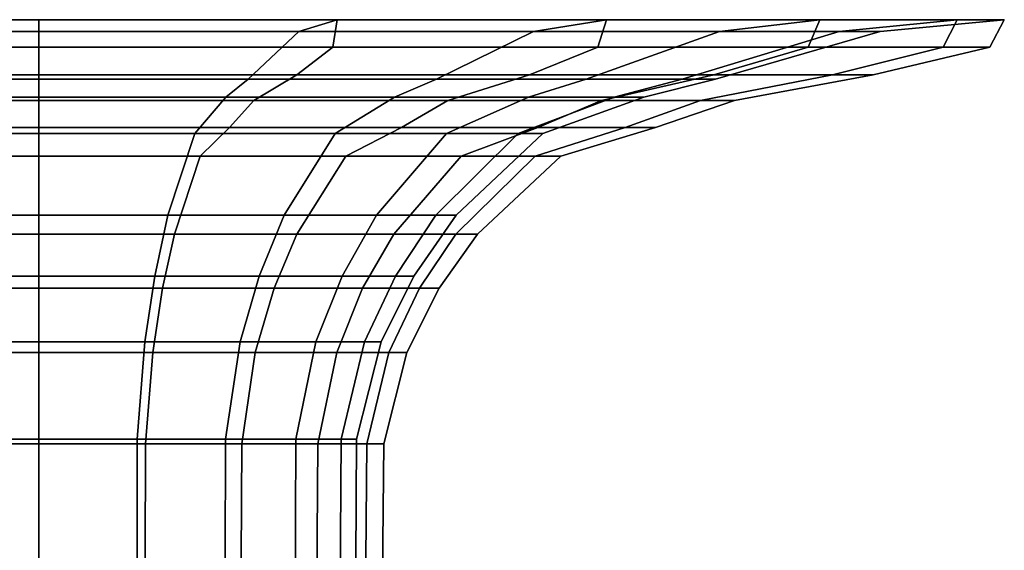
# Model space of a CAD drawing. Extents: x -9.8 to 9.8, y 0 to 20.6.
# Drawn here: x 0 to 1.2, y 19.9 to 20.6 of the extents above; entities that cross this region are included whole.
import ezdxf

# ---------------------------------------------------------------- set-up
doc = ezdxf.new("R2010")
doc.units = 0
doc.layers.add('candle_all', color=7, linetype='CONTINUOUS')

msp = doc.modelspace()

# ---------------------------------------------------------------- linework, layer by layer
at = {"layer": 'candle_all'}
for points in [[(-0.305419, 20.559534, -1.1116), (0.055849, 20.559534, -1.168819), (0.055849, 20.52651, -1.151307), (-0.300008, 20.526508, -1.094945)], [(-0.258995, 20.545307, -0.96872), (0.055849, 20.545309, -1.018587), (0.055849, 20.559534, -1.168819), (-0.305419, 20.559534, -1.1116)], [(0.05585, 20.559473, 1.16936), (-0.305419, 20.559473, 1.112141), (-0.300007, 20.526453, 1.095484), (0.05585, 20.526449, 1.151846)], [(0.05585, 20.545256, 1.019126), (-0.258994, 20.545258, 0.96926), (-0.305419, 20.559473, 1.112141), (0.05585, 20.559473, 1.16936)], [(0.055849, 20.559534, -1.168819), (0.417118, 20.559534, -1.1116), (0.411706, 20.526508, -1.094945), (0.055849, 20.52651, -1.151307)], [(0.055849, 20.545309, -1.018587), (0.370693, 20.545307, -0.96872), (0.417118, 20.559534, -1.1116), (0.055849, 20.559534, -1.168819)], [(0.417119, 20.559473, 1.11214), (0.05585, 20.559473, 1.16936), (0.05585, 20.526449, 1.151846), (0.411707, 20.526453, 1.095483)], [(0.370694, 20.545258, 0.96926), (0.05585, 20.545256, 1.019126), (0.05585, 20.559473, 1.16936), (0.417119, 20.559473, 1.11214)], [(0.370693, 20.545307, -0.96872), (0.654718, 20.545305, -0.824002), (0.743023, 20.559528, -0.945543), (0.417118, 20.559534, -1.1116)], [(0.654719, 20.545259, 0.824542), (0.370694, 20.545258, 0.96926), (0.417119, 20.559473, 1.11214), (0.743024, 20.559477, 0.946083)], [(0.417118, 20.559534, -1.1116), (0.743023, 20.559528, -0.945543), (0.732729, 20.526505, -0.931375), (0.411706, 20.526508, -1.094945)], [(0.743024, 20.559477, 0.946083), (0.417119, 20.559473, 1.11214), (0.411707, 20.526453, 1.095483), (0.73273, 20.526457, 0.931913)], [(0.654718, 20.545305, -0.824002), (0.880121, 20.545298, -0.598599), (1.001662, 20.559523, -0.686903), (0.743023, 20.559528, -0.945543)], [(0.880122, 20.545267, 0.599138), (0.654719, 20.545259, 0.824542), (0.743024, 20.559477, 0.946083), (1.001663, 20.559484, 0.687443)], [(0.743023, 20.559528, -0.945543), (1.001662, 20.559523, -0.686903), (0.987494, 20.526499, -0.67661), (0.732729, 20.526505, -0.931375)], [(1.001663, 20.559484, 0.687443), (0.743024, 20.559477, 0.946083), (0.73273, 20.526457, 0.931913), (0.987495, 20.526461, 0.677148)], [(0.880121, 20.545298, -0.598599), (1.024839, 20.54529, -0.314574), (1.167719, 20.559513, -0.360998), (1.001662, 20.559523, -0.686903)], [(1.02484, 20.545275, 0.315113), (0.880122, 20.545267, 0.599138), (1.001663, 20.559484, 0.687443), (1.16772, 20.559494, 0.361537)], [(1.001662, 20.559523, -0.686903), (1.167719, 20.559513, -0.360998), (1.151063, 20.526491, -0.355587), (0.987494, 20.526499, -0.67661)], [(1.16772, 20.559494, 0.361537), (1.001663, 20.559484, 0.687443), (0.987495, 20.526461, 0.677148), (1.151064, 20.526472, 0.356125)], [(1.024839, 20.54529, -0.314574), (1.074706, 20.545282, 0.00027), (1.224938, 20.559504, 0.00027), (1.167719, 20.559513, -0.360998)], [(1.074706, 20.545282, 0.00027), (1.02484, 20.545275, 0.315113), (1.16772, 20.559494, 0.361537), (1.224938, 20.559504, 0.00027)], [(1.167719, 20.559513, -0.360998), (1.224938, 20.559504, 0.00027), (1.207425, 20.52648, 0.000269), (1.151063, 20.526491, -0.355587)], [(1.224938, 20.559504, 0.00027), (1.16772, 20.559494, 0.361537), (1.151064, 20.526472, 0.356125), (1.207425, 20.52648, 0.000269)], [(-0.197284, 20.487688, -0.778795), (0.055849, 20.487688, -0.818888), (0.055849, 20.545309, -1.018587), (-0.258995, 20.545307, -0.96872)], [(0.05585, 20.487646, 0.819425), (-0.197283, 20.487646, 0.779332), (-0.258994, 20.545258, 0.96926), (0.05585, 20.545256, 1.019126)], [(0.055849, 20.487688, -0.818888), (0.308982, 20.487688, -0.778795), (0.370693, 20.545307, -0.96872), (0.055849, 20.545309, -1.018587)], [(0.308983, 20.487646, 0.779332), (0.05585, 20.487646, 0.819425), (0.05585, 20.545256, 1.019126), (0.370694, 20.545258, 0.96926)], [(0.308982, 20.487688, -0.778795), (0.537337, 20.487684, -0.662443), (0.654718, 20.545305, -0.824002), (0.370693, 20.545307, -0.96872)], [(0.537338, 20.48765, 0.662979), (0.308983, 20.487646, 0.779332), (0.370694, 20.545258, 0.96926), (0.654719, 20.545259, 0.824542)], [(0.537337, 20.487684, -0.662443), (0.71856, 20.48768, -0.481219), (0.880121, 20.545298, -0.598599), (0.654718, 20.545305, -0.824002)], [(0.718561, 20.487654, 0.481755), (0.537338, 20.48765, 0.662979), (0.654719, 20.545259, 0.824542), (0.880122, 20.545267, 0.599138)], [(0.71856, 20.48768, -0.481219), (0.834913, 20.487675, -0.252865), (1.024839, 20.54529, -0.314574), (0.880121, 20.545298, -0.598599)], [(0.834913, 20.487661, 0.253401), (0.718561, 20.487654, 0.481755), (0.880122, 20.545267, 0.599138), (1.02484, 20.545275, 0.315113)], [(0.834913, 20.487675, -0.252865), (0.875005, 20.487669, 0.000268), (1.074706, 20.545282, 0.00027), (1.024839, 20.54529, -0.314574)], [(0.875005, 20.487669, 0.000268), (0.834913, 20.487661, 0.253401), (1.02484, 20.545275, 0.315113), (1.074706, 20.545282, 0.00027)], [(-0.300008, 20.526508, -1.094945), (0.055849, 20.52651, -1.151307), (0.055849, 20.492903, -1.010043), (-0.256354, 20.492901, -0.960595)], [(0.05585, 20.526449, 1.151846), (-0.300007, 20.526453, 1.095484), (-0.256354, 20.492849, 0.961132), (0.05585, 20.492849, 1.01058)], [(0.055849, 20.52651, -1.151307), (0.411706, 20.526508, -1.094945), (0.368053, 20.492901, -0.960595), (0.055849, 20.492903, -1.010043)], [(0.411707, 20.526453, 1.095483), (0.05585, 20.526449, 1.151846), (0.05585, 20.492849, 1.01058), (0.368054, 20.492849, 0.961132)], [(0.411706, 20.526508, -1.094945), (0.732729, 20.526505, -0.931375), (0.649696, 20.492899, -0.817091), (0.368053, 20.492901, -0.960595)], [(0.73273, 20.526457, 0.931913), (0.411707, 20.526453, 1.095483), (0.368054, 20.492849, 0.961132), (0.649696, 20.492853, 0.817627)], [(0.732729, 20.526505, -0.931375), (0.987494, 20.526499, -0.67661), (0.873209, 20.492891, -0.593578), (0.649696, 20.492899, -0.817091)], [(0.987495, 20.526461, 0.677148), (0.73273, 20.526457, 0.931913), (0.649696, 20.492853, 0.817627), (0.873209, 20.492861, 0.594114)], [(0.987494, 20.526499, -0.67661), (1.151063, 20.526491, -0.355587), (1.016713, 20.492884, -0.311935), (0.873209, 20.492891, -0.593578)], [(1.151064, 20.526472, 0.356125), (0.987495, 20.526461, 0.677148), (0.873209, 20.492861, 0.594114), (1.016713, 20.492868, 0.312471)], [(1.151063, 20.526491, -0.355587), (1.207425, 20.52648, 0.000269), (1.066161, 20.492876, 0.000268), (1.016713, 20.492884, -0.311935)], [(1.207425, 20.52648, 0.000269), (1.151064, 20.526472, 0.356125), (1.016713, 20.492868, 0.312471), (1.066161, 20.492876, 0.000268)], [(-0.256354, 20.492901, -0.960595), (0.055849, 20.492903, -1.010043), (0.055849, 20.461645, -0.841984), (-0.204421, 20.461643, -0.800762)], [(0.05585, 20.492849, 1.01058), (-0.256354, 20.492849, 0.961132), (-0.20442, 20.461603, 0.801297), (0.05585, 20.461599, 0.84252)], [(-0.170551, 20.465708, -0.69652), (0.055849, 20.465708, -0.732378), (0.055849, 20.487688, -0.818888), (-0.197284, 20.487688, -0.778795)], [(0.05585, 20.46567, 0.732914), (-0.17055, 20.46567, 0.697056), (-0.197283, 20.487646, 0.779332), (0.05585, 20.487646, 0.819425)], [(0.055849, 20.492903, -1.010043), (0.368053, 20.492901, -0.960595), (0.316119, 20.461643, -0.800761), (0.055849, 20.461645, -0.841984)], [(0.055849, 20.465708, -0.732378), (0.282249, 20.465708, -0.69652), (0.308982, 20.487688, -0.778795), (0.055849, 20.487688, -0.818888)], [(0.368054, 20.492849, 0.961132), (0.05585, 20.492849, 1.01058), (0.05585, 20.461599, 0.84252), (0.31612, 20.461603, 0.801296)], [(0.28225, 20.46567, 0.697055), (0.05585, 20.46567, 0.732914), (0.05585, 20.487646, 0.819425), (0.308983, 20.487646, 0.779332)], [(0.282249, 20.465708, -0.69652), (0.486488, 20.465704, -0.592455), (0.537337, 20.487684, -0.662443), (0.308982, 20.487688, -0.778795)], [(0.486488, 20.465673, 0.59299), (0.28225, 20.46567, 0.697055), (0.308983, 20.487646, 0.779332), (0.537338, 20.48765, 0.662979)], [(0.368053, 20.492901, -0.960595), (0.649696, 20.492899, -0.817091), (0.550912, 20.461641, -0.681128), (0.316119, 20.461643, -0.800761)], [(0.649696, 20.492853, 0.817627), (0.368054, 20.492849, 0.961132), (0.31612, 20.461603, 0.801296), (0.550913, 20.461603, 0.681663)], [(0.486488, 20.465704, -0.592455), (0.648572, 20.4657, -0.430371), (0.71856, 20.48768, -0.481219), (0.537337, 20.487684, -0.662443)], [(0.648573, 20.465677, 0.430905), (0.486488, 20.465673, 0.59299), (0.537338, 20.48765, 0.662979), (0.718561, 20.487654, 0.481755)], [(0.649696, 20.492899, -0.817091), (0.873209, 20.492891, -0.593578), (0.737245, 20.461636, -0.494796), (0.550912, 20.461641, -0.681128)], [(0.873209, 20.492861, 0.594114), (0.649696, 20.492853, 0.817627), (0.550913, 20.461603, 0.681663), (0.737246, 20.461609, 0.49533)], [(0.648572, 20.4657, -0.430371), (0.752637, 20.465693, -0.226132), (0.834913, 20.487675, -0.252865), (0.71856, 20.48768, -0.481219)], [(0.752637, 20.465683, 0.226667), (0.648573, 20.465677, 0.430905), (0.718561, 20.487654, 0.481755), (0.834913, 20.487661, 0.253401)], [(0.873209, 20.492891, -0.593578), (1.016713, 20.492884, -0.311935), (0.856878, 20.46163, -0.260002), (0.737245, 20.461636, -0.494796)], [(1.016713, 20.492868, 0.312471), (0.873209, 20.492861, 0.594114), (0.737246, 20.461609, 0.49533), (0.856879, 20.461615, 0.260537)], [(0.752637, 20.465693, -0.226132), (0.788495, 20.465689, 0.000268), (0.875005, 20.487669, 0.000268), (0.834913, 20.487675, -0.252865)], [(0.788495, 20.465689, 0.000268), (0.752637, 20.465683, 0.226667), (0.834913, 20.487661, 0.253401), (0.875005, 20.487669, 0.000268)], [(1.016713, 20.492884, -0.311935), (1.066161, 20.492876, 0.000268), (0.898101, 20.461622, 0.000268), (0.856878, 20.46163, -0.260002)], [(1.066161, 20.492876, 0.000268), (1.016713, 20.492868, 0.312471), (0.856879, 20.461615, 0.260537), (0.898101, 20.461622, 0.000268)], [(-0.132737, 20.421879, -0.580141), (0.055849, 20.421881, -0.61001), (0.055849, 20.465708, -0.732378), (-0.170551, 20.465708, -0.69652)], [(0.05585, 20.421848, 0.610543), (-0.132736, 20.421848, 0.580674), (-0.17055, 20.46567, 0.697056), (0.05585, 20.46567, 0.732914)], [(0.055849, 20.421881, -0.61001), (0.244435, 20.421879, -0.580141), (0.282249, 20.465708, -0.69652), (0.055849, 20.465708, -0.732378)], [(0.244435, 20.421848, 0.580674), (0.05585, 20.421848, 0.610543), (0.05585, 20.46567, 0.732914), (0.28225, 20.46567, 0.697055)], [(0.244435, 20.421879, -0.580141), (0.414561, 20.421877, -0.493457), (0.486488, 20.465704, -0.592455), (0.282249, 20.465708, -0.69652)], [(0.414561, 20.42185, 0.49399), (0.244435, 20.421848, 0.580674), (0.28225, 20.46567, 0.697055), (0.486488, 20.465673, 0.59299)], [(0.414561, 20.421877, -0.493457), (0.549573, 20.421873, -0.358445), (0.648572, 20.4657, -0.430371), (0.486488, 20.465704, -0.592455)], [(0.549574, 20.421854, 0.358978), (0.414561, 20.42185, 0.49399), (0.486488, 20.465673, 0.59299), (0.648573, 20.465677, 0.430905)], [(0.549573, 20.421873, -0.358445), (0.636257, 20.421869, -0.188319), (0.752637, 20.465693, -0.226132), (0.648572, 20.4657, -0.430371)], [(0.636257, 20.421858, 0.188852), (0.549574, 20.421854, 0.358978), (0.648573, 20.465677, 0.430905), (0.752637, 20.465683, 0.226667)], [(0.636257, 20.421869, -0.188319), (0.666126, 20.421865, 0.000267), (0.788495, 20.465689, 0.000268), (0.752637, 20.465693, -0.226132)], [(0.666126, 20.421865, 0.000267), (0.636257, 20.421858, 0.188852), (0.752637, 20.465683, 0.226667), (0.788495, 20.465689, 0.000268)], [(-0.204421, 20.461643, -0.800762), (0.055849, 20.461645, -0.841984), (0.055849, 20.429293, -0.746336), (-0.174864, 20.429293, -0.709795)], [(0.05585, 20.461599, 0.84252), (-0.20442, 20.461603, 0.801297), (-0.174863, 20.429255, 0.710329), (0.05585, 20.429255, 0.74687)], [(0.055849, 20.461645, -0.841984), (0.316119, 20.461643, -0.800761), (0.286562, 20.429293, -0.709795), (0.055849, 20.429293, -0.746336)], [(0.31612, 20.461603, 0.801296), (0.05585, 20.461599, 0.84252), (0.05585, 20.429255, 0.74687), (0.286563, 20.429255, 0.710329)], [(0.316119, 20.461643, -0.800761), (0.550912, 20.461641, -0.681128), (0.494691, 20.429291, -0.603748), (0.286562, 20.429293, -0.709795)], [(0.550913, 20.461603, 0.681663), (0.31612, 20.461603, 0.801296), (0.286563, 20.429255, 0.710329), (0.494692, 20.429258, 0.604281)], [(0.550912, 20.461641, -0.681128), (0.737245, 20.461636, -0.494796), (0.659864, 20.429285, -0.438576), (0.494691, 20.429291, -0.603748)], [(0.737246, 20.461609, 0.49533), (0.550913, 20.461603, 0.681663), (0.494692, 20.429258, 0.604281), (0.659864, 20.429262, 0.439109)], [(0.737245, 20.461636, -0.494796), (0.856878, 20.46163, -0.260002), (0.765911, 20.429281, -0.230446), (0.659864, 20.429285, -0.438576)], [(0.856879, 20.461615, 0.260537), (0.737246, 20.461609, 0.49533), (0.659864, 20.429262, 0.439109), (0.765911, 20.42927, 0.230979)], [(0.856878, 20.46163, -0.260002), (0.898101, 20.461622, 0.000268), (0.802452, 20.429274, 0.000267), (0.765911, 20.429281, -0.230446)], [(0.898101, 20.461622, 0.000268), (0.856879, 20.461615, 0.260537), (0.765911, 20.42927, 0.230979), (0.802452, 20.429274, 0.000267)], [(-0.174864, 20.429293, -0.709795), (0.055849, 20.429293, -0.746336), (0.055849, 20.394499, -0.631745), (-0.139453, 20.394497, -0.600812)], [(0.05585, 20.429255, 0.74687), (-0.174863, 20.429255, 0.710329), (-0.139453, 20.394464, 0.601344), (0.05585, 20.394464, 0.632277)], [(0.055849, 20.429293, -0.746336), (0.286562, 20.429293, -0.709795), (0.251151, 20.394497, -0.600812), (0.055849, 20.394499, -0.631745)], [(0.286563, 20.429255, 0.710329), (0.05585, 20.429255, 0.74687), (0.05585, 20.394464, 0.632277), (0.251152, 20.394464, 0.601344)], [(0.286562, 20.429293, -0.709795), (0.494691, 20.429291, -0.603748), (0.427336, 20.394495, -0.511042), (0.251151, 20.394497, -0.600812)], [(0.494692, 20.429258, 0.604281), (0.286563, 20.429255, 0.710329), (0.251152, 20.394464, 0.601344), (0.427337, 20.394468, 0.511573)], [(0.494691, 20.429291, -0.603748), (0.659864, 20.429285, -0.438576), (0.567157, 20.394491, -0.371221), (0.427336, 20.394495, -0.511042)], [(0.659864, 20.429262, 0.439109), (0.494692, 20.429258, 0.604281), (0.427337, 20.394468, 0.511573), (0.567157, 20.394472, 0.371752)], [(0.659864, 20.429285, -0.438576), (0.765911, 20.429281, -0.230446), (0.656928, 20.394487, -0.195036), (0.567157, 20.394491, -0.371221)], [(0.765911, 20.42927, 0.230979), (0.659864, 20.429262, 0.439109), (0.567157, 20.394472, 0.371752), (0.656928, 20.394476, 0.195567)], [(0.765911, 20.429281, -0.230446), (0.802452, 20.429274, 0.000267), (0.68786, 20.394482, 0.000266), (0.656928, 20.394487, -0.195036)], [(0.802452, 20.429274, 0.000267), (0.765911, 20.42927, 0.230979), (0.656928, 20.394476, 0.195567), (0.68786, 20.394482, 0.000266)], [(-0.10025, 20.323084, -0.48016), (0.055849, 20.323084, -0.504883), (0.055849, 20.421881, -0.61001), (-0.132737, 20.421879, -0.580141)], [(0.05585, 20.323057, 0.505412), (-0.10025, 20.323057, 0.480688), (-0.132736, 20.421848, 0.580674), (0.05585, 20.421848, 0.610543)], [(0.055849, 20.323084, -0.504883), (0.211948, 20.323084, -0.48016), (0.244435, 20.421879, -0.580141), (0.055849, 20.421881, -0.61001)], [(0.211949, 20.323057, 0.480688), (0.05585, 20.323057, 0.505412), (0.05585, 20.421848, 0.610543), (0.244435, 20.421848, 0.580674)], [(0.211948, 20.323084, -0.48016), (0.352767, 20.323082, -0.408409), (0.414561, 20.421877, -0.493457), (0.244435, 20.421879, -0.580141)], [(0.352768, 20.323061, 0.408937), (0.211949, 20.323057, 0.480688), (0.244435, 20.421848, 0.580674), (0.414561, 20.42185, 0.49399)], [(0.352767, 20.323082, -0.408409), (0.464522, 20.32308, -0.296654), (0.549573, 20.421873, -0.358445), (0.414561, 20.421877, -0.493457)], [(0.464522, 20.323061, 0.297182), (0.352768, 20.323061, 0.408937), (0.414561, 20.42185, 0.49399), (0.549574, 20.421854, 0.358978)], [(0.464522, 20.32308, -0.296654), (0.536273, 20.323076, -0.155835), (0.636257, 20.421869, -0.188319), (0.549573, 20.421873, -0.358445)], [(0.536273, 20.323067, 0.156363), (0.464522, 20.323061, 0.297182), (0.549574, 20.421854, 0.358978), (0.636257, 20.421858, 0.188852)], [(0.536273, 20.323076, -0.155835), (0.560997, 20.323071, 0.000264), (0.666126, 20.421865, 0.000267), (0.636257, 20.421869, -0.188319)], [(0.560997, 20.323071, 0.000264), (0.536273, 20.323067, 0.156363), (0.636257, 20.421858, 0.188852), (0.666126, 20.421865, 0.000267)], [(-0.139453, 20.394497, -0.600812), (0.055849, 20.394499, -0.631745), (0.055849, 20.299963, -0.530757), (-0.108245, 20.299963, -0.504767)], [(0.05585, 20.394464, 0.632277), (-0.139453, 20.394464, 0.601344), (-0.108245, 20.299936, 0.505294), (0.05585, 20.299936, 0.531284)], [(0.055849, 20.394499, -0.631745), (0.251151, 20.394497, -0.600812), (0.219943, 20.299963, -0.504767), (0.055849, 20.299963, -0.530757)], [(0.251152, 20.394464, 0.601344), (0.05585, 20.394464, 0.632277), (0.05585, 20.299936, 0.531284), (0.219944, 20.299936, 0.505294)], [(0.251151, 20.394497, -0.600812), (0.427336, 20.394495, -0.511042), (0.367975, 20.299961, -0.429341), (0.219943, 20.299963, -0.504767)], [(0.427337, 20.394468, 0.511573), (0.251152, 20.394464, 0.601344), (0.219944, 20.299936, 0.505294), (0.367976, 20.299936, 0.429868)], [(0.427336, 20.394495, -0.511042), (0.567157, 20.394491, -0.371221), (0.485454, 20.299957, -0.311863), (0.367975, 20.299961, -0.429341)], [(0.567157, 20.394472, 0.371752), (0.427337, 20.394468, 0.511573), (0.367976, 20.299936, 0.429868), (0.485454, 20.29994, 0.312389)], [(0.567157, 20.394491, -0.371221), (0.656928, 20.394487, -0.195036), (0.560879, 20.299953, -0.163831), (0.485454, 20.299957, -0.311863)], [(0.656928, 20.394476, 0.195567), (0.567157, 20.394472, 0.371752), (0.485454, 20.29994, 0.312389), (0.56088, 20.299944, 0.164357)], [(0.656928, 20.394487, -0.195036), (0.68786, 20.394482, 0.000266), (0.586869, 20.29995, 0.000263), (0.560879, 20.299953, -0.163831)], [(0.68786, 20.394482, 0.000266), (0.656928, 20.394476, 0.195567), (0.56088, 20.299944, 0.164357), (0.586869, 20.29995, 0.000263)], [(-0.084432, 20.249361, -0.431478), (0.055849, 20.249361, -0.453696), (0.055849, 20.323084, -0.504883), (-0.10025, 20.323084, -0.48016)], [(0.05585, 20.249336, 0.45422), (-0.084431, 20.249336, 0.432002), (-0.10025, 20.323057, 0.480688), (0.05585, 20.323057, 0.505412)], [(0.055849, 20.249361, -0.453696), (0.19613, 20.249361, -0.431478), (0.211948, 20.323084, -0.48016), (0.055849, 20.323084, -0.504883)], [(0.19613, 20.249336, 0.432002), (0.05585, 20.249336, 0.45422), (0.05585, 20.323057, 0.505412), (0.211949, 20.323057, 0.480688)], [(0.19613, 20.249361, -0.431478), (0.322679, 20.249357, -0.366998), (0.352767, 20.323082, -0.408409), (0.211948, 20.323084, -0.48016)], [(0.322679, 20.249338, 0.367522), (0.19613, 20.249336, 0.432002), (0.211949, 20.323057, 0.480688), (0.352768, 20.323061, 0.408937)], [(0.322679, 20.249357, -0.366998), (0.423109, 20.249353, -0.266568), (0.464522, 20.32308, -0.296654), (0.352767, 20.323082, -0.408409)], [(0.423109, 20.249342, 0.267092), (0.322679, 20.249338, 0.367522), (0.352768, 20.323061, 0.408937), (0.464522, 20.323061, 0.297182)], [(0.423109, 20.249353, -0.266568), (0.487589, 20.249352, -0.140019), (0.536273, 20.323076, -0.155835), (0.464522, 20.32308, -0.296654)], [(0.487589, 20.249346, 0.140542), (0.423109, 20.249342, 0.267092), (0.464522, 20.323061, 0.297182), (0.536273, 20.323067, 0.156363)], [(0.487589, 20.249352, -0.140019), (0.509807, 20.249348, 0.000262), (0.560997, 20.323071, 0.000264), (0.536273, 20.323076, -0.155835)], [(0.509807, 20.249348, 0.000262), (0.487589, 20.249346, 0.140542), (0.536273, 20.323067, 0.156363), (0.560997, 20.323071, 0.000264)], [(-0.108245, 20.299963, -0.504767), (0.055849, 20.299963, -0.530757), (0.055849, 20.234659, -0.484206), (-0.09386, 20.234659, -0.460495)], [(0.05585, 20.299936, 0.531284), (-0.108245, 20.299936, 0.505294), (-0.093859, 20.234636, 0.461018), (0.05585, 20.234634, 0.48473)], [(0.055849, 20.299963, -0.530757), (0.219943, 20.299963, -0.504767), (0.205558, 20.234659, -0.460495), (0.055849, 20.234659, -0.484206)], [(0.219944, 20.299936, 0.505294), (0.05585, 20.299936, 0.531284), (0.05585, 20.234634, 0.48473), (0.205558, 20.234636, 0.461018)], [(0.219943, 20.299963, -0.504767), (0.367975, 20.299961, -0.429341), (0.340612, 20.234657, -0.391681), (0.205558, 20.234659, -0.460495)], [(0.367976, 20.299936, 0.429868), (0.219944, 20.299936, 0.505294), (0.205558, 20.234636, 0.461018), (0.340613, 20.234636, 0.392204)], [(0.367975, 20.299961, -0.429341), (0.485454, 20.299957, -0.311863), (0.447792, 20.234655, -0.284501), (0.340612, 20.234657, -0.391681)], [(0.485454, 20.29994, 0.312389), (0.367976, 20.299936, 0.429868), (0.340613, 20.234636, 0.392204), (0.447792, 20.23464, 0.285024)], [(0.485454, 20.299957, -0.311863), (0.560879, 20.299953, -0.163831), (0.516606, 20.234652, -0.149447), (0.447792, 20.234655, -0.284501)], [(0.56088, 20.299944, 0.164357), (0.485454, 20.29994, 0.312389), (0.447792, 20.23464, 0.285024), (0.516606, 20.234644, 0.14997)], [(0.560879, 20.299953, -0.163831), (0.586869, 20.29995, 0.000263), (0.540317, 20.234648, 0.000262), (0.516606, 20.234652, -0.149447)], [(0.586869, 20.29995, 0.000263), (0.56088, 20.299944, 0.164357), (0.516606, 20.234644, 0.14997), (0.540317, 20.234648, 0.000262)], [(-0.072233, 20.169577, -0.393936), (0.055849, 20.169579, -0.414223), (0.055849, 20.249361, -0.453696), (-0.084432, 20.249361, -0.431478)], [(0.055849, 20.169556, 0.414743), (-0.072233, 20.169558, 0.394457), (-0.084431, 20.249336, 0.432002), (0.05585, 20.249336, 0.45422)], [(0.055849, 20.169579, -0.414223), (0.183931, 20.169577, -0.393936), (0.19613, 20.249361, -0.431478), (0.055849, 20.249361, -0.453696)], [(0.183932, 20.169558, 0.394456), (0.055849, 20.169556, 0.414743), (0.05585, 20.249336, 0.45422), (0.19613, 20.249336, 0.432002)], [(0.183931, 20.169577, -0.393936), (0.299476, 20.169575, -0.335064), (0.322679, 20.249357, -0.366998), (0.19613, 20.249361, -0.431478)], [(0.299476, 20.169558, 0.335583), (0.183932, 20.169558, 0.394456), (0.19613, 20.249336, 0.432002), (0.322679, 20.249338, 0.367522)], [(0.299476, 20.169575, -0.335064), (0.391173, 20.169573, -0.243367), (0.423109, 20.249353, -0.266568), (0.322679, 20.249357, -0.366998)], [(0.391173, 20.169561, 0.243886), (0.299476, 20.169558, 0.335583), (0.322679, 20.249338, 0.367522), (0.423109, 20.249342, 0.267092)], [(0.391173, 20.169573, -0.243367), (0.450046, 20.169569, -0.127822), (0.487589, 20.249352, -0.140019), (0.423109, 20.249353, -0.266568)], [(0.450046, 20.169563, 0.128342), (0.391173, 20.169561, 0.243886), (0.423109, 20.249342, 0.267092), (0.487589, 20.249346, 0.140542)], [(0.450046, 20.169569, -0.127822), (0.470332, 20.169567, 0.00026), (0.509807, 20.249348, 0.000262), (0.487589, 20.249352, -0.140019)], [(0.470332, 20.169567, 0.00026), (0.450046, 20.169563, 0.128342), (0.487589, 20.249346, 0.140542), (0.509807, 20.249348, 0.000262)], [(-0.09386, 20.234659, -0.460495), (0.055849, 20.234659, -0.484206), (0.055849, 20.15671, -0.44538), (-0.081861, 20.15671, -0.423569)], [(0.05585, 20.234634, 0.48473), (-0.093859, 20.234636, 0.461018), (-0.081861, 20.156687, 0.424089), (0.05585, 20.156687, 0.4459)], [(0.055849, 20.234659, -0.484206), (0.205558, 20.234659, -0.460495), (0.193559, 20.15671, -0.423569), (0.055849, 20.15671, -0.44538)], [(0.205558, 20.234636, 0.461018), (0.05585, 20.234634, 0.48473), (0.05585, 20.156687, 0.4459), (0.19356, 20.156687, 0.424089)], [(0.205558, 20.234659, -0.460495), (0.340612, 20.234657, -0.391681), (0.31779, 20.156708, -0.360271), (0.193559, 20.15671, -0.423569)], [(0.340613, 20.234636, 0.392204), (0.205558, 20.234636, 0.461018), (0.19356, 20.156687, 0.424089), (0.31779, 20.156687, 0.36079)], [(0.340612, 20.234657, -0.391681), (0.447792, 20.234655, -0.284501), (0.416379, 20.156704, -0.261681), (0.31779, 20.156708, -0.360271)], [(0.447792, 20.23464, 0.285024), (0.340613, 20.234636, 0.392204), (0.31779, 20.156687, 0.36079), (0.41638, 20.156691, 0.2622)], [(0.447792, 20.234655, -0.284501), (0.516606, 20.234652, -0.149447), (0.479678, 20.1567, -0.137451), (0.416379, 20.156704, -0.261681)], [(0.516606, 20.234644, 0.14997), (0.447792, 20.23464, 0.285024), (0.41638, 20.156691, 0.2622), (0.479678, 20.156694, 0.137969)], [(0.516606, 20.234652, -0.149447), (0.540317, 20.234648, 0.000262), (0.501489, 20.156698, 0.00026), (0.479678, 20.1567, -0.137451)], [(0.540317, 20.234648, 0.000262), (0.516606, 20.234644, 0.14997), (0.479678, 20.156694, 0.137969), (0.501489, 20.156698, 0.00026)], [(-0.062996, 20.051981, -0.365509), (0.055849, 20.051983, -0.384332), (0.055849, 20.169579, -0.414223), (-0.072233, 20.169577, -0.393936)], [(0.055849, 20.051962, 0.384847), (-0.062995, 20.051964, 0.366023), (-0.072233, 20.169558, 0.394457), (0.055849, 20.169556, 0.414743)], [(0.055849, 20.051983, -0.384332), (0.174694, 20.051981, -0.365509), (0.183931, 20.169577, -0.393936), (0.055849, 20.169579, -0.414223)], [(0.174694, 20.051964, 0.366023), (0.055849, 20.051962, 0.384847), (0.055849, 20.169556, 0.414743), (0.183932, 20.169558, 0.394456)], [(0.174694, 20.051981, -0.365509), (0.281905, 20.051981, -0.310882), (0.299476, 20.169575, -0.335064), (0.183931, 20.169577, -0.393936)], [(0.281906, 20.051966, 0.311396), (0.174694, 20.051964, 0.366023), (0.183932, 20.169558, 0.394456), (0.299476, 20.169558, 0.335583)], [(0.281905, 20.051981, -0.310882), (0.366989, 20.051977, -0.225799), (0.391173, 20.169573, -0.243367), (0.299476, 20.169575, -0.335064)], [(0.366989, 20.051968, 0.226313), (0.281906, 20.051966, 0.311396), (0.299476, 20.169558, 0.335583), (0.391173, 20.169561, 0.243886)], [(0.366989, 20.051977, -0.225799), (0.421615, 20.051975, -0.118588), (0.450046, 20.169569, -0.127822), (0.391173, 20.169573, -0.243367)], [(0.421616, 20.05197, 0.119101), (0.366989, 20.051968, 0.226313), (0.391173, 20.169561, 0.243886), (0.450046, 20.169563, 0.128342)], [(0.421615, 20.051975, -0.118588), (0.440439, 20.051973, 0.000257), (0.470332, 20.169567, 0.00026), (0.450046, 20.169569, -0.127822)], [(0.440439, 20.051973, 0.000257), (0.421616, 20.05197, 0.119101), (0.450046, 20.169563, 0.128342), (0.470332, 20.169567, 0.00026)], [(-0.081861, 20.15671, -0.423569), (0.055849, 20.15671, -0.44538), (0.055849, 20.046509, -0.417366), (-0.073204, 20.046507, -0.396926)], [(0.05585, 20.156687, 0.4459), (-0.081861, 20.156687, 0.424089), (-0.073203, 20.046488, 0.39744), (0.05585, 20.046488, 0.41788)], [(0.055849, 20.15671, -0.44538), (0.193559, 20.15671, -0.423569), (0.184902, 20.046507, -0.396926), (0.055849, 20.046509, -0.417366)], [(0.19356, 20.156687, 0.424089), (0.05585, 20.156687, 0.4459), (0.05585, 20.046488, 0.41788), (0.184902, 20.046488, 0.39744)], [(0.193559, 20.15671, -0.423569), (0.31779, 20.156708, -0.360271), (0.301322, 20.046507, -0.337607), (0.184902, 20.046507, -0.396926)], [(0.31779, 20.156687, 0.36079), (0.19356, 20.156687, 0.424089), (0.184902, 20.046488, 0.39744), (0.301322, 20.046488, 0.338121)], [(0.31779, 20.156708, -0.360271), (0.416379, 20.156704, -0.261681), (0.393713, 20.046503, -0.245216), (0.301322, 20.046507, -0.337607)], [(0.41638, 20.156691, 0.2622), (0.31779, 20.156687, 0.36079), (0.301322, 20.046488, 0.338121), (0.393714, 20.046492, 0.245729)], [(0.416379, 20.156704, -0.261681), (0.479678, 20.1567, -0.137451), (0.453032, 20.046501, -0.128796), (0.393713, 20.046503, -0.245216)], [(0.479678, 20.156694, 0.137969), (0.41638, 20.156691, 0.2622), (0.393714, 20.046492, 0.245729), (0.453032, 20.046494, 0.129309)], [(0.479678, 20.1567, -0.137451), (0.501489, 20.156698, 0.00026), (0.473472, 20.046495, 0.000257), (0.453032, 20.046501, -0.128796)], [(0.501489, 20.156698, 0.00026), (0.479678, 20.156694, 0.137969), (0.453032, 20.046494, 0.129309), (0.473472, 20.046495, 0.000257)], [(-0.073204, 20.046507, -0.396926), (0.055849, 20.046509, -0.417366), (0.055849, 19.766825, -0.414679), (-0.072371, 19.766825, -0.394371)], [(0.05585, 20.046488, 0.41788), (-0.073203, 20.046488, 0.39744), (-0.07237, 19.766806, 0.39487), (0.05585, 19.766806, 0.415178)], [(-0.062458, 19.756678, -0.363863), (0.055849, 19.756678, -0.382601), (0.055849, 20.051983, -0.384332), (-0.062996, 20.051981, -0.365509)], [(0.05585, 19.756659, 0.3831), (-0.062458, 19.756659, 0.364362), (-0.062995, 20.051964, 0.366023), (0.055849, 20.051962, 0.384847)], [(0.055849, 19.756678, -0.382601), (0.174156, 19.756678, -0.363863), (0.174694, 20.051981, -0.365509), (0.055849, 20.051983, -0.384332)], [(0.174157, 19.756659, 0.364362), (0.05585, 19.756659, 0.3831), (0.055849, 20.051962, 0.384847), (0.174694, 20.051964, 0.366023)], [(0.055849, 20.046509, -0.417366), (0.184902, 20.046507, -0.396926), (0.184069, 19.766825, -0.394371), (0.055849, 19.766825, -0.414679)], [(0.184902, 20.046488, 0.39744), (0.05585, 20.046488, 0.41788), (0.05585, 19.766806, 0.415178), (0.184069, 19.766806, 0.39487)], [(0.174156, 19.756678, -0.363863), (0.280883, 19.756678, -0.309483), (0.281905, 20.051981, -0.310882), (0.174694, 20.051981, -0.365509)], [(0.280883, 19.756659, 0.309981), (0.174157, 19.756659, 0.364362), (0.174694, 20.051964, 0.366023), (0.281906, 20.051966, 0.311396)], [(0.184902, 20.046507, -0.396926), (0.301322, 20.046507, -0.337607), (0.299738, 19.766825, -0.335435), (0.184069, 19.766825, -0.394371)], [(0.301322, 20.046488, 0.338121), (0.184902, 20.046488, 0.39744), (0.184069, 19.766806, 0.39487), (0.299738, 19.766806, 0.335933)], [(0.280883, 19.756678, -0.309483), (0.365582, 19.756674, -0.224785), (0.366989, 20.051977, -0.225799), (0.281905, 20.051981, -0.310882)], [(0.365582, 19.756662, 0.225283), (0.280883, 19.756659, 0.309981), (0.281906, 20.051966, 0.311396), (0.366989, 20.051968, 0.226313)], [(0.301322, 20.046507, -0.337607), (0.393713, 20.046503, -0.245216), (0.391533, 19.766821, -0.243639), (0.299738, 19.766825, -0.335435)], [(0.393714, 20.046492, 0.245729), (0.301322, 20.046488, 0.338121), (0.299738, 19.766806, 0.335933), (0.391533, 19.766809, 0.244138)], [(0.365582, 19.756674, -0.224785), (0.419961, 19.75667, -0.118058), (0.421615, 20.051975, -0.118588), (0.366989, 20.051977, -0.225799)], [(0.419962, 19.756666, 0.118556), (0.365582, 19.756662, 0.225283), (0.366989, 20.051968, 0.226313), (0.421616, 20.05197, 0.119101)], [(0.393713, 20.046503, -0.245216), (0.453032, 20.046501, -0.128796), (0.450469, 19.766819, -0.12797), (0.391533, 19.766821, -0.243639)], [(0.453032, 20.046494, 0.129309), (0.393714, 20.046492, 0.245729), (0.391533, 19.766809, 0.244138), (0.45047, 19.766811, 0.128469)], [(0.419961, 19.75667, -0.118058), (0.4387, 19.756668, 0.000249), (0.440439, 20.051973, 0.000257), (0.421615, 20.051975, -0.118588)], [(0.4387, 19.756668, 0.000249), (0.419962, 19.756666, 0.118556), (0.421616, 20.05197, 0.119101), (0.440439, 20.051973, 0.000257)], [(0.453032, 20.046501, -0.128796), (0.473472, 20.046495, 0.000257), (0.470777, 19.766815, 0.000249), (0.450469, 19.766819, -0.12797)], [(0.473472, 20.046495, 0.000257), (0.453032, 20.046494, 0.129309), (0.45047, 19.766811, 0.128469), (0.470777, 19.766815, 0.000249)]]:
    msp.add_3dface(points, dxfattribs=at)

doc.saveas('drawing.dxf')
